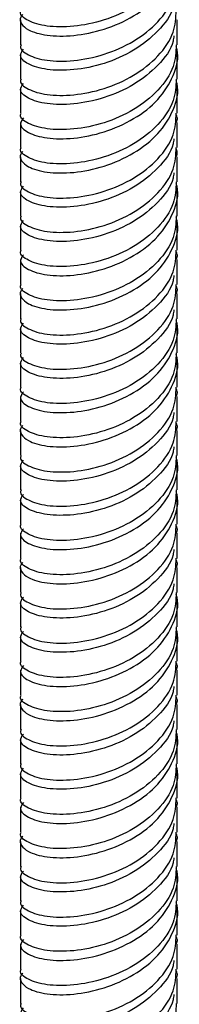
# Model space of a CAD drawing. Units: millimetres. Extents: x 5 to 995, y 5 to 995.
# Drawn here: x 837 to 840, y 723 to 741 of the extents above; entities that cross this region are included whole.
import ezdxf

# ---------------------------------------------------------------- set-up
doc = ezdxf.new("R2010")
doc.units = ezdxf.units.MM

msp = doc.modelspace()

# ---------------------------------------------------------------- linework, layer by layer
at = {"color": 7, "linetype": 'Continuous', "lineweight": 25}
for p, q in [((836.943, 740.947), (836.943, 740.499)), ((839.743, 740.499), (839.743, 740.948)), ((836.943, 740.335), (836.943, 739.886)), ((839.743, 739.886), (839.743, 740.335)), ((836.943, 739.723), (836.943, 739.274)), ((839.743, 739.274), (839.743, 739.723)), ((836.943, 739.11), (836.943, 738.661)), ((839.743, 738.661), (839.743, 739.11)), ((836.943, 738.497), (836.943, 738.049)), ((839.743, 738.049), (839.743, 738.498)), ((836.943, 737.886), (836.943, 737.436)), ((839.743, 737.436), (839.743, 737.886)), ((836.943, 737.273), (836.943, 736.824)), ((839.743, 736.824), (839.743, 737.273)), ((836.943, 736.661), (836.943, 736.212)), ((839.743, 736.212), (839.743, 736.661)), ((836.943, 736.048), (836.943, 735.599)), ((839.743, 735.599), (839.743, 736.048)), ((836.943, 735.436), (836.943, 734.987)), ((839.743, 734.987), (839.743, 735.436)), ((836.943, 734.824), (836.943, 734.374)), ((839.743, 734.374), (839.743, 734.824)), ((836.943, 734.211), (836.943, 733.762)), ((839.743, 733.762), (839.743, 734.211)), ((836.943, 733.598), (836.943, 733.15)), ((839.743, 733.15), (839.743, 733.599)), ((836.943, 732.986), (836.943, 732.537)), ((839.743, 732.537), (839.743, 732.986)), ((836.943, 732.374), (836.943, 731.925)), ((839.743, 731.925), (839.743, 732.374)), ((836.943, 731.762), (836.943, 731.312)), ((839.743, 731.312), (839.743, 731.762)), ((836.943, 731.148), (836.943, 730.7)), ((839.743, 730.7), (839.743, 731.149)), ((836.943, 730.537), (836.943, 730.088)), ((839.743, 730.088), (839.743, 730.537)), ((836.943, 729.924), (836.943, 729.475)), ((839.743, 729.475), (839.743, 729.924)), ((836.943, 729.312), (836.943, 728.863)), ((839.743, 728.863), (839.743, 729.312)), ((836.943, 728.699), (836.943, 728.25)), ((839.743, 728.25), (839.743, 728.7)), ((836.943, 728.087), (836.943, 727.638)), ((839.743, 727.638), (839.743, 728.087)), ((836.943, 727.475), (836.943, 727.026)), ((839.743, 727.026), (839.743, 727.475)), ((836.943, 726.862), (836.943, 726.413)), ((839.743, 726.413), (839.743, 726.862)), ((836.943, 726.249), (836.943, 725.801)), ((839.743, 725.801), (839.743, 726.25)), ((836.943, 725.637), (836.943, 725.188)), ((839.743, 725.188), (839.743, 725.637)), ((836.943, 725.025), (836.943, 724.576)), ((839.743, 724.576), (839.743, 725.025)), ((836.943, 724.413), (836.943, 723.964)), ((839.743, 723.964), (839.743, 724.413)), ((836.943, 723.8), (836.943, 723.351)), ((839.743, 723.351), (839.743, 723.8))]:
    msp.add_line(p, q, dxfattribs=at)
for points, knots in [([(836.987, 741.039), (836.974, 741.024), (836.927, 740.969), (836.948, 740.876), (837.087, 740.748), (837.399, 740.656), (837.884, 740.647), (838.44, 740.759), (838.98, 740.996), (839.429, 741.347), (839.691, 741.779), (839.786, 742.118), (839.73, 742.288), (839.724, 742.306)], [0, 0, 0, 0, 0.033178, 0.116339, 0.197963, 0.310662, 0.423361, 0.53606, 0.648759, 0.761458, 0.874157, 0.986856, 1, 1, 1, 1]), ([(839.728, 742.337), (839.72, 742.206), (839.702, 741.919), (839.421, 741.51), (838.982, 741.159), (838.439, 740.922), (837.885, 740.811), (837.395, 740.819), (837.068, 740.921), (836.921, 741.039), (836.954, 741.101), (836.959, 741.11)], [0, 0, 0, 0, 0.103748, 0.228748, 0.353748, 0.478748, 0.603748, 0.728748, 0.853748, 0.978748, 1, 1, 1, 1]), ([(836.959, 740.497), (836.954, 740.488), (836.921, 740.426), (837.068, 740.309), (837.395, 740.206), (837.885, 740.198), (838.439, 740.31), (838.982, 740.547), (839.421, 740.898), (839.702, 741.306), (839.72, 741.594), (839.728, 741.724)], [0, 0, 0, 0, 0.0212518, 0.1462518, 0.2712518, 0.3962518, 0.5212518, 0.6462518, 0.7712518, 0.8962518, 1, 1, 1, 1]), ([(836.959, 739.885), (836.954, 739.876), (836.921, 739.814), (837.068, 739.697), (837.395, 739.594), (837.885, 739.586), (838.439, 739.697), (838.982, 739.935), (839.421, 740.285), (839.702, 740.694), (839.72, 740.982), (839.728, 741.112)], [0, 0, 0, 0, 0.021252, 0.146252, 0.271252, 0.396252, 0.521252, 0.646252, 0.771252, 0.896252, 1, 1, 1, 1]), ([(839.684, 741.269), (839.68, 741.238), (839.659, 741.05), (839.414, 740.735), (838.984, 740.383), (838.439, 740.146), (837.885, 740.035), (837.397, 740.043), (837.061, 740.146), (836.909, 740.291), (836.97, 740.381), (836.996, 740.418)], [0, 0, 0, 0, 0.025757, 0.152337, 0.278917, 0.405496, 0.532076, 0.658656, 0.785236, 0.911816, 1, 1, 1, 1]), ([(839.684, 740.657), (839.68, 740.625), (839.659, 740.437), (839.414, 740.123), (838.984, 739.771), (838.439, 739.534), (837.885, 739.422), (837.397, 739.431), (837.061, 739.533), (836.909, 739.679), (836.97, 739.769), (836.996, 739.806)], [0, 0, 0, 0, 0.025757, 0.152337, 0.278917, 0.405496, 0.532076, 0.658656, 0.785236, 0.911816, 1, 1, 1, 1]), ([(839.728, 740.5), (839.72, 740.369), (839.702, 740.081), (839.421, 739.673), (838.982, 739.322), (838.439, 739.085), (837.885, 738.973), (837.395, 738.982), (837.068, 739.084), (836.921, 739.201), (836.954, 739.264), (836.959, 739.273)], [0, 0, 0, 0, 0.1037482, 0.2287482, 0.3537482, 0.4787482, 0.6037482, 0.7287482, 0.8537482, 0.9787482, 1, 1, 1, 1]), ([(836.996, 739.193), (836.97, 739.156), (836.909, 739.066), (837.061, 738.921), (837.397, 738.818), (837.884, 738.81), (838.44, 738.922), (838.98, 739.159), (839.429, 739.51), (839.691, 739.941), (839.786, 740.281), (839.73, 740.451), (839.724, 740.469)], [0, 0, 0, 0, 0.079047, 0.192512, 0.305977, 0.419442, 0.532907, 0.646372, 0.759837, 0.873301, 0.986766, 1, 1, 1, 1]), ([(839.728, 739.887), (839.72, 739.757), (839.702, 739.469), (839.421, 739.06), (838.982, 738.71), (838.439, 738.472), (837.885, 738.361), (837.395, 738.369), (837.068, 738.472), (836.921, 738.589), (836.954, 738.651), (836.959, 738.66)], [0, 0, 0, 0, 0.103748, 0.228748, 0.353748, 0.478748, 0.603748, 0.728748, 0.853748, 0.978748, 1, 1, 1, 1]), ([(836.987, 738.59), (836.974, 738.574), (836.927, 738.52), (836.948, 738.426), (837.087, 738.299), (837.399, 738.206), (837.884, 738.198), (838.44, 738.309), (838.98, 738.546), (839.429, 738.897), (839.691, 739.329), (839.786, 739.669), (839.73, 739.839), (839.724, 739.857)], [0, 0, 0, 0, 0.033178, 0.116339, 0.197963, 0.310662, 0.423361, 0.53606, 0.648759, 0.761458, 0.874157, 0.986856, 1, 1, 1, 1]), ([(836.959, 738.048), (836.954, 738.039), (836.921, 737.977), (837.068, 737.859), (837.395, 737.757), (837.885, 737.748), (838.439, 737.86), (838.982, 738.097), (839.421, 738.448), (839.702, 738.857), (839.72, 739.144), (839.728, 739.275)], [0, 0, 0, 0, 0.021252, 0.146252, 0.271252, 0.396252, 0.521252, 0.646252, 0.771252, 0.896252, 1, 1, 1, 1]), ([(839.724, 739.244), (839.731, 739.226), (839.749, 739.183), (839.736, 739.138), (839.728, 739.112)], [0, 0, 0, 0, 0.406886, 1, 1, 1, 1]), ([(839.684, 738.82), (839.68, 738.788), (839.659, 738.6), (839.414, 738.286), (838.984, 737.934), (838.439, 737.697), (837.885, 737.585), (837.397, 737.594), (837.061, 737.696), (836.909, 737.841), (836.97, 737.932), (836.996, 737.969)], [0, 0, 0, 0, 0.025757, 0.152337, 0.278917, 0.405496, 0.532076, 0.658656, 0.785236, 0.911816, 1, 1, 1, 1]), ([(836.959, 737.435), (836.954, 737.426), (836.921, 737.364), (837.068, 737.247), (837.395, 737.144), (837.885, 737.136), (838.439, 737.248), (838.982, 737.485), (839.421, 737.836), (839.702, 738.244), (839.72, 738.532), (839.728, 738.662)], [0, 0, 0, 0, 0.021252, 0.146252, 0.271252, 0.396252, 0.521252, 0.646252, 0.771252, 0.896252, 1, 1, 1, 1]), ([(839.717, 738.652), (839.728, 738.628), (839.749, 738.577), (839.735, 738.526), (839.728, 738.499)], [0, 0, 0, 0, 0.48703, 1, 1, 1, 1]), ([(839.684, 738.207), (839.68, 738.176), (839.659, 737.988), (839.414, 737.673), (838.984, 737.321), (838.439, 737.084), (837.885, 736.973), (837.397, 736.981), (837.061, 737.084), (836.909, 737.229), (836.97, 737.319), (836.996, 737.356)], [0, 0, 0, 0, 0.025757, 0.152337, 0.278917, 0.405496, 0.532076, 0.658656, 0.785236, 0.911816, 1, 1, 1, 1]), ([(839.728, 738.05), (839.72, 737.92), (839.702, 737.632), (839.421, 737.223), (838.982, 736.873), (838.439, 736.635), (837.885, 736.524), (837.395, 736.532), (837.068, 736.635), (836.921, 736.752), (836.954, 736.814), (836.959, 736.823)], [0, 0, 0, 0, 0.103748, 0.228748, 0.353748, 0.478748, 0.603748, 0.728748, 0.853748, 0.978748, 1, 1, 1, 1]), ([(836.996, 736.744), (836.97, 736.707), (836.909, 736.617), (837.061, 736.471), (837.397, 736.369), (837.884, 736.36), (838.44, 736.472), (838.98, 736.709), (839.429, 737.06), (839.691, 737.492), (839.786, 737.832), (839.73, 738.002), (839.724, 738.019)], [0, 0, 0, 0, 0.079047, 0.192512, 0.305977, 0.419442, 0.532907, 0.646372, 0.759837, 0.873301, 0.986766, 1, 1, 1, 1]), ([(839.728, 737.438), (839.72, 737.307), (839.702, 737.019), (839.421, 736.611), (838.982, 736.26), (838.439, 736.023), (837.885, 735.911), (837.395, 735.92), (837.068, 736.022), (836.921, 736.139), (836.954, 736.202), (836.959, 736.211)], [0, 0, 0, 0, 0.103748, 0.228748, 0.353748, 0.478748, 0.603748, 0.728748, 0.853748, 0.978748, 1, 1, 1, 1]), ([(836.987, 736.14), (836.974, 736.125), (836.927, 736.07), (836.948, 735.976), (837.087, 735.849), (837.399, 735.756), (837.884, 735.748), (838.44, 735.859), (838.98, 736.097), (839.429, 736.448), (839.691, 736.879), (839.786, 737.219), (839.73, 737.389), (839.724, 737.407)], [0, 0, 0, 0, 0.0331777, 0.1163395, 0.1979631, 0.310662, 0.4233609, 0.5360599, 0.6487588, 0.7614577, 0.8741567, 0.9868556, 1, 1, 1, 1]), ([(836.959, 735.598), (836.954, 735.589), (836.921, 735.527), (837.068, 735.41), (837.395, 735.307), (837.885, 735.299), (838.439, 735.41), (838.982, 735.648), (839.421, 735.998), (839.702, 736.407), (839.72, 736.695), (839.728, 736.825)], [0, 0, 0, 0, 0.0212518, 0.1462518, 0.2712518, 0.3962518, 0.5212518, 0.6462518, 0.7712518, 0.8962518, 1, 1, 1, 1]), ([(839.724, 736.794), (839.731, 736.777), (839.749, 736.733), (839.736, 736.688), (839.728, 736.662)], [0, 0, 0, 0, 0.4068862, 1, 1, 1, 1]), ([(839.684, 736.37), (839.68, 736.338), (839.659, 736.151), (839.414, 735.836), (838.984, 735.484), (838.439, 735.247), (837.885, 735.136), (837.397, 735.144), (837.061, 735.247), (836.909, 735.392), (836.97, 735.482), (836.996, 735.519)], [0, 0, 0, 0, 0.025757, 0.152337, 0.278917, 0.405496, 0.532076, 0.658656, 0.785236, 0.911816, 1, 1, 1, 1]), ([(836.959, 734.986), (836.954, 734.977), (836.921, 734.914), (837.068, 734.797), (837.395, 734.695), (837.885, 734.686), (838.439, 734.798), (838.982, 735.035), (839.421, 735.386), (839.702, 735.795), (839.72, 736.082), (839.728, 736.213)], [0, 0, 0, 0, 0.021252, 0.146252, 0.271252, 0.396252, 0.521252, 0.646252, 0.771252, 0.896252, 1, 1, 1, 1]), ([(839.724, 736.182), (839.731, 736.164), (839.749, 736.121), (839.736, 736.076), (839.728, 736.05)], [0, 0, 0, 0, 0.406886, 1, 1, 1, 1]), ([(839.684, 735.758), (839.68, 735.726), (839.659, 735.538), (839.414, 735.224), (838.984, 734.872), (838.439, 734.635), (837.885, 734.523), (837.397, 734.532), (837.061, 734.634), (836.909, 734.779), (836.97, 734.87), (836.996, 734.906)], [0, 0, 0, 0, 0.025757, 0.152337, 0.278917, 0.405496, 0.532076, 0.658656, 0.785236, 0.911816, 1, 1, 1, 1]), ([(839.728, 735.6), (839.72, 735.47), (839.702, 735.182), (839.421, 734.774), (838.982, 734.423), (838.439, 734.186), (837.885, 734.074), (837.395, 734.082), (837.068, 734.185), (836.921, 734.302), (836.954, 734.364), (836.959, 734.373)], [0, 0, 0, 0, 0.1037482, 0.2287482, 0.3537482, 0.4787482, 0.6037482, 0.7287482, 0.8537482, 0.9787482, 1, 1, 1, 1]), ([(836.996, 734.294), (836.97, 734.257), (836.909, 734.167), (837.061, 734.022), (837.397, 733.919), (837.884, 733.911), (838.44, 734.022), (838.98, 734.26), (839.429, 734.611), (839.691, 735.042), (839.786, 735.382), (839.73, 735.552), (839.724, 735.57)], [0, 0, 0, 0, 0.079047, 0.192512, 0.305977, 0.419442, 0.532907, 0.646372, 0.759837, 0.873301, 0.986766, 1, 1, 1, 1]), ([(836.987, 733.691), (836.974, 733.675), (836.927, 733.621), (836.948, 733.527), (837.087, 733.4), (837.399, 733.307), (837.884, 733.298), (838.44, 733.41), (838.98, 733.647), (839.429, 733.998), (839.691, 734.43), (839.786, 734.77), (839.73, 734.94), (839.724, 734.957)], [0, 0, 0, 0, 0.033178, 0.116339, 0.197963, 0.310662, 0.423361, 0.53606, 0.648759, 0.761458, 0.874157, 0.986856, 1, 1, 1, 1]), ([(839.728, 734.988), (839.72, 734.858), (839.702, 734.57), (839.421, 734.161), (838.982, 733.811), (838.439, 733.573), (837.885, 733.462), (837.395, 733.47), (837.068, 733.573), (836.921, 733.69), (836.954, 733.752), (836.959, 733.761)], [0, 0, 0, 0, 0.1037482, 0.2287482, 0.3537482, 0.4787482, 0.6037482, 0.7287482, 0.8537482, 0.9787482, 1, 1, 1, 1]), ([(836.959, 733.149), (836.954, 733.139), (836.921, 733.077), (837.068, 732.96), (837.395, 732.858), (837.885, 732.849), (838.439, 732.961), (838.982, 733.198), (839.421, 733.549), (839.702, 733.957), (839.72, 734.245), (839.728, 734.376)], [0, 0, 0, 0, 0.021252, 0.146252, 0.271252, 0.396252, 0.521252, 0.646252, 0.771252, 0.896252, 1, 1, 1, 1]), ([(839.724, 734.345), (839.731, 734.327), (839.749, 734.284), (839.736, 734.239), (839.728, 734.212)], [0, 0, 0, 0, 0.4068862, 1, 1, 1, 1]), ([(839.684, 733.92), (839.68, 733.889), (839.659, 733.701), (839.414, 733.387), (838.984, 733.035), (838.439, 732.798), (837.885, 732.686), (837.397, 732.694), (837.061, 732.797), (836.909, 732.942), (836.97, 733.032), (836.996, 733.069)], [0, 0, 0, 0, 0.025757, 0.152337, 0.278917, 0.405496, 0.532076, 0.658656, 0.785236, 0.911816, 1, 1, 1, 1]), ([(836.959, 732.536), (836.954, 732.527), (836.921, 732.465), (837.068, 732.348), (837.395, 732.245), (837.885, 732.237), (838.439, 732.348), (838.982, 732.586), (839.421, 732.936), (839.702, 733.345), (839.72, 733.633), (839.728, 733.763)], [0, 0, 0, 0, 0.021252, 0.146252, 0.271252, 0.396252, 0.521252, 0.646252, 0.771252, 0.896252, 1, 1, 1, 1]), ([(839.724, 733.732), (839.731, 733.715), (839.749, 733.671), (839.736, 733.626), (839.728, 733.6)], [0, 0, 0, 0, 0.406886, 1, 1, 1, 1]), ([(839.684, 733.308), (839.68, 733.276), (839.659, 733.089), (839.414, 732.774), (838.984, 732.422), (838.439, 732.185), (837.885, 732.074), (837.397, 732.082), (837.061, 732.184), (836.909, 732.33), (836.97, 732.42), (836.996, 732.457)], [0, 0, 0, 0, 0.025757, 0.152337, 0.278917, 0.405496, 0.532076, 0.658656, 0.785236, 0.911816, 1, 1, 1, 1]), ([(839.728, 733.151), (839.72, 733.02), (839.702, 732.733), (839.421, 732.324), (838.982, 731.973), (838.439, 731.736), (837.885, 731.624), (837.395, 731.633), (837.068, 731.735), (836.921, 731.852), (836.954, 731.915), (836.959, 731.924)], [0, 0, 0, 0, 0.1037482, 0.2287482, 0.3537482, 0.4787482, 0.6037482, 0.7287482, 0.8537482, 0.9787482, 1, 1, 1, 1]), ([(836.996, 731.844), (836.97, 731.807), (836.909, 731.717), (837.061, 731.572), (837.397, 731.469), (837.884, 731.461), (838.44, 731.573), (838.98, 731.81), (839.429, 732.161), (839.691, 732.593), (839.786, 732.932), (839.73, 733.102), (839.724, 733.12)], [0, 0, 0, 0, 0.079047, 0.192512, 0.305977, 0.419442, 0.532907, 0.646372, 0.759837, 0.873301, 0.986766, 1, 1, 1, 1]), ([(836.987, 731.241), (836.974, 731.225), (836.927, 731.171), (836.948, 731.077), (837.087, 730.95), (837.399, 730.857), (837.884, 730.849), (838.44, 730.96), (838.98, 731.197), (839.429, 731.549), (839.691, 731.98), (839.786, 732.32), (839.73, 732.49), (839.724, 732.508)], [0, 0, 0, 0, 0.033178, 0.116339, 0.197963, 0.310662, 0.423361, 0.53606, 0.648759, 0.761458, 0.874157, 0.986856, 1, 1, 1, 1]), ([(839.728, 732.538), (839.72, 732.408), (839.702, 732.12), (839.421, 731.712), (838.982, 731.361), (838.439, 731.124), (837.885, 731.012), (837.395, 731.02), (837.068, 731.123), (836.921, 731.24), (836.954, 731.302), (836.959, 731.311)], [0, 0, 0, 0, 0.103748, 0.228748, 0.353748, 0.478748, 0.603748, 0.728748, 0.853748, 0.978748, 1, 1, 1, 1]), ([(836.959, 730.699), (836.954, 730.69), (836.921, 730.628), (837.068, 730.511), (837.395, 730.408), (837.885, 730.4), (838.439, 730.511), (838.982, 730.748), (839.421, 731.099), (839.702, 731.508), (839.72, 731.795), (839.728, 731.926)], [0, 0, 0, 0, 0.021252, 0.146252, 0.271252, 0.396252, 0.521252, 0.646252, 0.771252, 0.896252, 1, 1, 1, 1]), ([(839.724, 731.895), (839.731, 731.878), (839.749, 731.834), (839.736, 731.789), (839.728, 731.763)], [0, 0, 0, 0, 0.406886, 1, 1, 1, 1]), ([(839.684, 731.471), (839.68, 731.439), (839.659, 731.251), (839.414, 730.937), (838.984, 730.585), (838.439, 730.348), (837.885, 730.236), (837.397, 730.245), (837.061, 730.347), (836.909, 730.493), (836.97, 730.583), (836.996, 730.62)], [0, 0, 0, 0, 0.025757, 0.152337, 0.278917, 0.405496, 0.532076, 0.658656, 0.785236, 0.911816, 1, 1, 1, 1]), ([(836.959, 730.086), (836.954, 730.077), (836.921, 730.015), (837.068, 729.898), (837.395, 729.796), (837.885, 729.787), (838.439, 729.899), (838.982, 730.136), (839.421, 730.487), (839.702, 730.895), (839.72, 731.183), (839.728, 731.314)], [0, 0, 0, 0, 0.0212518, 0.1462518, 0.2712518, 0.3962518, 0.5212518, 0.6462518, 0.7712518, 0.8962518, 1, 1, 1, 1]), ([(839.724, 731.283), (839.731, 731.265), (839.749, 731.222), (839.736, 731.177), (839.728, 731.15)], [0, 0, 0, 0, 0.4068862, 1, 1, 1, 1]), ([(839.684, 730.858), (839.68, 730.827), (839.659, 730.639), (839.414, 730.324), (838.984, 729.972), (838.439, 729.735), (837.885, 729.624), (837.397, 729.632), (837.061, 729.735), (836.909, 729.88), (836.97, 729.97), (836.996, 730.007)], [0, 0, 0, 0, 0.025757, 0.152337, 0.278917, 0.405496, 0.532076, 0.658656, 0.785236, 0.911816, 1, 1, 1, 1]), ([(839.728, 730.701), (839.72, 730.571), (839.702, 730.283), (839.421, 729.874), (838.982, 729.524), (838.439, 729.286), (837.885, 729.175), (837.395, 729.183), (837.068, 729.286), (836.921, 729.403), (836.954, 729.465), (836.959, 729.474)], [0, 0, 0, 0, 0.103748, 0.228748, 0.353748, 0.478748, 0.603748, 0.728748, 0.853748, 0.978748, 1, 1, 1, 1]), ([(836.996, 729.395), (836.97, 729.358), (836.909, 729.268), (837.061, 729.122), (837.397, 729.02), (837.884, 729.011), (838.44, 729.123), (838.98, 729.36), (839.429, 729.711), (839.691, 730.143), (839.786, 730.483), (839.73, 730.653), (839.724, 730.67)], [0, 0, 0, 0, 0.079047, 0.192512, 0.305977, 0.419442, 0.532907, 0.646372, 0.759837, 0.873301, 0.986766, 1, 1, 1, 1]), ([(836.987, 728.791), (836.974, 728.776), (836.927, 728.721), (836.948, 728.628), (837.087, 728.5), (837.399, 728.408), (837.884, 728.399), (838.44, 728.511), (838.98, 728.748), (839.429, 729.099), (839.691, 729.53), (839.786, 729.87), (839.73, 730.04), (839.724, 730.058)], [0, 0, 0, 0, 0.033178, 0.116339, 0.197963, 0.310662, 0.423361, 0.53606, 0.648759, 0.761458, 0.874157, 0.986856, 1, 1, 1, 1]), ([(839.728, 730.089), (839.72, 729.958), (839.702, 729.671), (839.421, 729.262), (838.982, 728.911), (838.439, 728.674), (837.885, 728.562), (837.395, 728.571), (837.068, 728.673), (836.921, 728.79), (836.954, 728.853), (836.959, 728.862)], [0, 0, 0, 0, 0.103748, 0.228748, 0.353748, 0.478748, 0.603748, 0.728748, 0.853748, 0.978748, 1, 1, 1, 1]), ([(836.959, 728.249), (836.954, 728.24), (836.921, 728.178), (837.068, 728.061), (837.395, 727.958), (837.885, 727.95), (838.439, 728.061), (838.982, 728.299), (839.421, 728.649), (839.702, 729.058), (839.72, 729.346), (839.728, 729.476)], [0, 0, 0, 0, 0.021252, 0.146252, 0.271252, 0.396252, 0.521252, 0.646252, 0.771252, 0.896252, 1, 1, 1, 1]), ([(839.724, 729.446), (839.731, 729.428), (839.749, 729.384), (839.736, 729.34), (839.728, 729.313)], [0, 0, 0, 0, 0.406886, 1, 1, 1, 1]), ([(839.684, 729.021), (839.68, 728.989), (839.659, 728.802), (839.414, 728.487), (838.984, 728.135), (838.439, 727.898), (837.885, 727.787), (837.397, 727.795), (837.061, 727.898), (836.909, 728.043), (836.97, 728.133), (836.996, 728.17)], [0, 0, 0, 0, 0.025757, 0.152337, 0.278917, 0.405496, 0.532076, 0.658656, 0.785236, 0.911816, 1, 1, 1, 1]), ([(836.959, 727.637), (836.954, 727.628), (836.921, 727.566), (837.068, 727.448), (837.395, 727.346), (837.885, 727.338), (838.439, 727.449), (838.982, 727.686), (839.421, 728.037), (839.702, 728.446), (839.72, 728.733), (839.728, 728.864)], [0, 0, 0, 0, 0.021252, 0.146252, 0.271252, 0.396252, 0.521252, 0.646252, 0.771252, 0.896252, 1, 1, 1, 1]), ([(839.724, 728.833), (839.731, 728.815), (839.749, 728.772), (839.736, 728.727), (839.728, 728.701)], [0, 0, 0, 0, 0.406886, 1, 1, 1, 1]), ([(839.728, 728.252), (839.72, 728.121), (839.702, 727.833), (839.421, 727.425), (838.982, 727.074), (838.439, 726.837), (837.885, 726.725), (837.395, 726.734), (837.068, 726.836), (836.921, 726.953), (836.954, 727.015), (836.959, 727.024)], [0, 0, 0, 0, 0.1037482, 0.2287482, 0.3537482, 0.4787482, 0.6037482, 0.7287482, 0.8537482, 0.9787482, 1, 1, 1, 1]), ([(839.684, 728.409), (839.68, 728.377), (839.659, 728.189), (839.414, 727.875), (838.984, 727.523), (838.439, 727.286), (837.885, 727.174), (837.397, 727.183), (837.061, 727.285), (836.909, 727.431), (836.97, 727.521), (836.996, 727.558)], [0, 0, 0, 0, 0.025757, 0.152337, 0.278917, 0.405496, 0.532076, 0.658656, 0.785236, 0.911816, 1, 1, 1, 1]), ([(836.996, 726.945), (836.97, 726.908), (836.909, 726.818), (837.061, 726.673), (837.397, 726.57), (837.884, 726.562), (838.44, 726.673), (838.98, 726.911), (839.429, 727.262), (839.691, 727.693), (839.786, 728.033), (839.73, 728.203), (839.724, 728.221)], [0, 0, 0, 0, 0.079047, 0.192512, 0.305977, 0.419442, 0.532907, 0.646372, 0.759837, 0.873301, 0.986766, 1, 1, 1, 1]), ([(836.987, 726.342), (836.974, 726.326), (836.927, 726.272), (836.948, 726.178), (837.087, 726.051), (837.399, 725.958), (837.884, 725.949), (838.44, 726.061), (838.98, 726.298), (839.429, 726.649), (839.691, 727.081), (839.786, 727.421), (839.73, 727.591), (839.724, 727.608)], [0, 0, 0, 0, 0.033178, 0.116339, 0.197963, 0.310662, 0.423361, 0.53606, 0.648759, 0.761458, 0.874157, 0.986856, 1, 1, 1, 1]), ([(839.728, 727.639), (839.72, 727.509), (839.702, 727.221), (839.421, 726.812), (838.982, 726.462), (838.439, 726.224), (837.885, 726.113), (837.395, 726.121), (837.068, 726.224), (836.921, 726.341), (836.954, 726.403), (836.959, 726.412)], [0, 0, 0, 0, 0.103748, 0.228748, 0.353748, 0.478748, 0.603748, 0.728748, 0.853748, 0.978748, 1, 1, 1, 1]), ([(836.959, 725.8), (836.954, 725.791), (836.921, 725.728), (837.068, 725.611), (837.395, 725.509), (837.885, 725.5), (838.439, 725.612), (838.982, 725.849), (839.421, 726.2), (839.702, 726.609), (839.72, 726.896), (839.728, 727.027)], [0, 0, 0, 0, 0.0212518, 0.1462518, 0.2712518, 0.3962518, 0.5212518, 0.6462518, 0.7712518, 0.8962518, 1, 1, 1, 1]), ([(839.724, 726.996), (839.731, 726.978), (839.749, 726.935), (839.736, 726.89), (839.728, 726.863)], [0, 0, 0, 0, 0.406886, 1, 1, 1, 1]), ([(839.684, 726.572), (839.68, 726.54), (839.659, 726.352), (839.414, 726.038), (838.984, 725.686), (838.439, 725.449), (837.885, 725.337), (837.397, 725.345), (837.061, 725.448), (836.909, 725.593), (836.97, 725.683), (836.996, 725.72)], [0, 0, 0, 0, 0.025757, 0.152337, 0.278917, 0.405496, 0.532076, 0.658656, 0.785236, 0.911816, 1, 1, 1, 1]), ([(836.959, 725.187), (836.954, 725.178), (836.921, 725.116), (837.068, 724.999), (837.395, 724.896), (837.885, 724.888), (838.439, 724.999), (838.982, 725.237), (839.421, 725.587), (839.702, 725.996), (839.72, 726.284), (839.728, 726.414)], [0, 0, 0, 0, 0.021252, 0.146252, 0.271252, 0.396252, 0.521252, 0.646252, 0.771252, 0.896252, 1, 1, 1, 1]), ([(839.724, 726.384), (839.731, 726.366), (839.749, 726.322), (839.736, 726.278), (839.728, 726.251)], [0, 0, 0, 0, 0.4068862, 1, 1, 1, 1]), ([(839.728, 725.802), (839.72, 725.671), (839.702, 725.384), (839.421, 724.975), (838.982, 724.624), (838.439, 724.387), (837.885, 724.276), (837.395, 724.284), (837.068, 724.386), (836.921, 724.504), (836.954, 724.566), (836.959, 724.575)], [0, 0, 0, 0, 0.1037482, 0.2287482, 0.3537482, 0.4787482, 0.6037482, 0.7287482, 0.8537482, 0.9787482, 1, 1, 1, 1]), ([(839.684, 725.959), (839.68, 725.927), (839.659, 725.74), (839.414, 725.425), (838.984, 725.073), (838.439, 724.836), (837.885, 724.725), (837.397, 724.733), (837.061, 724.836), (836.909, 724.981), (836.97, 725.071), (836.996, 725.108)], [0, 0, 0, 0, 0.025757, 0.152337, 0.278917, 0.405496, 0.532076, 0.658656, 0.785236, 0.911816, 1, 1, 1, 1]), ([(836.996, 724.496), (836.97, 724.459), (836.909, 724.369), (837.061, 724.223), (837.397, 724.121), (837.884, 724.112), (838.44, 724.224), (838.98, 724.461), (839.429, 724.812), (839.691, 725.244), (839.786, 725.583), (839.73, 725.753), (839.724, 725.771)], [0, 0, 0, 0, 0.079047, 0.192512, 0.305977, 0.419442, 0.532907, 0.646372, 0.759837, 0.873301, 0.986766, 1, 1, 1, 1]), ([(836.987, 723.892), (836.974, 723.877), (836.927, 723.822), (836.948, 723.728), (837.087, 723.601), (837.399, 723.508), (837.884, 723.5), (838.44, 723.611), (838.98, 723.849), (839.429, 724.2), (839.691, 724.631), (839.786, 724.971), (839.73, 725.141), (839.724, 725.159)], [0, 0, 0, 0, 0.033178, 0.116339, 0.197963, 0.310662, 0.423361, 0.53606, 0.648759, 0.761458, 0.874157, 0.986856, 1, 1, 1, 1]), ([(839.728, 725.19), (839.72, 725.059), (839.702, 724.771), (839.421, 724.363), (838.982, 724.012), (838.439, 723.775), (837.885, 723.663), (837.395, 723.672), (837.068, 723.774), (836.921, 723.891), (836.954, 723.953), (836.959, 723.962)], [0, 0, 0, 0, 0.1037482, 0.2287482, 0.3537482, 0.4787482, 0.6037482, 0.7287482, 0.8537482, 0.9787482, 1, 1, 1, 1]), ([(836.959, 723.35), (836.954, 723.341), (836.921, 723.279), (837.068, 723.162), (837.395, 723.059), (837.885, 723.051), (838.439, 723.162), (838.982, 723.4), (839.421, 723.75), (839.702, 724.159), (839.72, 724.447), (839.728, 724.577)], [0, 0, 0, 0, 0.021252, 0.146252, 0.271252, 0.396252, 0.521252, 0.646252, 0.771252, 0.896252, 1, 1, 1, 1]), ([(839.724, 724.546), (839.731, 724.529), (839.749, 724.485), (839.736, 724.44), (839.728, 724.414)], [0, 0, 0, 0, 0.4068862, 1, 1, 1, 1]), ([(839.684, 724.122), (839.68, 724.09), (839.659, 723.902), (839.414, 723.588), (838.984, 723.236), (838.439, 722.999), (837.885, 722.887), (837.397, 722.896), (837.061, 722.998), (836.909, 723.144), (836.97, 723.234), (836.996, 723.271)], [0, 0, 0, 0, 0.0257568, 0.1523367, 0.2789165, 0.4054964, 0.5320762, 0.658656, 0.7852359, 0.9118157, 1, 1, 1, 1]), ([(836.959, 722.738), (836.954, 722.729), (836.921, 722.666), (837.068, 722.549), (837.395, 722.447), (837.885, 722.438), (838.439, 722.55), (838.982, 722.787), (839.421, 723.138), (839.702, 723.547), (839.72, 723.834), (839.728, 723.965)], [0, 0, 0, 0, 0.021252, 0.146252, 0.271252, 0.396252, 0.521252, 0.646252, 0.771252, 0.896252, 1, 1, 1, 1]), ([(839.724, 723.934), (839.731, 723.916), (839.749, 723.873), (839.736, 723.828), (839.728, 723.801)], [0, 0, 0, 0, 0.4068862, 1, 1, 1, 1]), ([(839.684, 723.51), (839.68, 723.478), (839.659, 723.29), (839.414, 722.976), (838.984, 722.624), (838.439, 722.387), (837.885, 722.275), (837.397, 722.283), (837.061, 722.386), (836.909, 722.531), (836.97, 722.621), (836.996, 722.658)], [0, 0, 0, 0, 0.025757, 0.152337, 0.278917, 0.405496, 0.532076, 0.658656, 0.785236, 0.911816, 1, 1, 1, 1]), ([(839.728, 723.352), (839.72, 723.222), (839.702, 722.934), (839.421, 722.525), (838.982, 722.175), (838.439, 721.937), (837.885, 721.826), (837.395, 721.834), (837.068, 721.937), (836.921, 722.054), (836.954, 722.116), (836.959, 722.125)], [0, 0, 0, 0, 0.103748, 0.228748, 0.353748, 0.478748, 0.603748, 0.728748, 0.853748, 0.978748, 1, 1, 1, 1])]:
    msp.add_open_spline(points, degree=3, knots=knots, dxfattribs=at)

doc.saveas('drawing.dxf')
